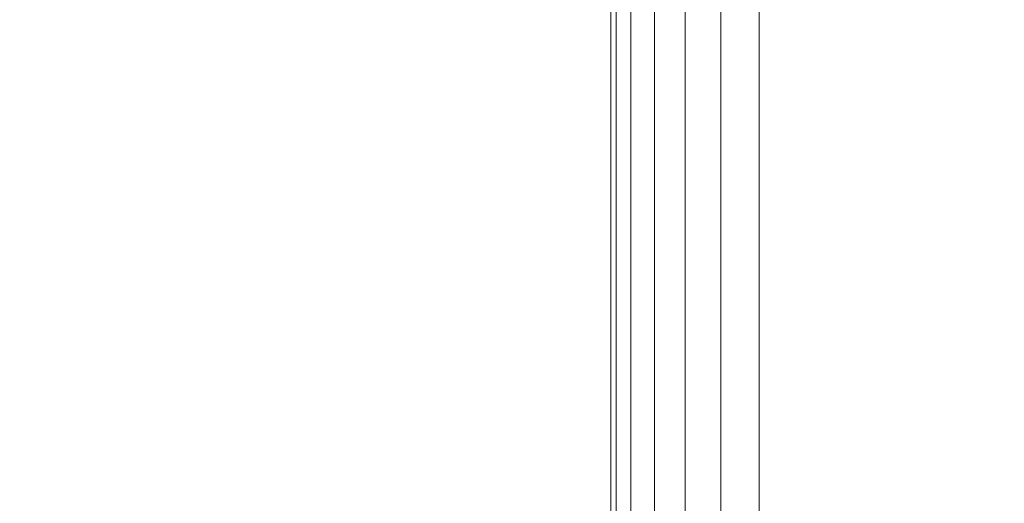
# Model space of a CAD drawing. Units: inches. Extents: x 0 to 204, y 0 to 264.
# Drawn here: x 84 to 89, y 157 to 159 of the extents above; entities that cross this region are included whole.
import ezdxf

# ---------------------------------------------------------------- set-up
doc = ezdxf.new("R2010")
doc.units = ezdxf.units.IN
doc.header["$MEASUREMENT"] = 0
doc.layers.get('0').update_dxf_attribs({"color": 10})

# ---------------------------------------------------------------- blocks, each defined once
blk = doc.blocks.new('DOTTA-6SWIV-3D')
at = {"lineweight": 18}
mesh = blk.add_polyface(dxfattribs=at)
corners = [(6, -11.0023, 24), (6.8412, -10.8916, 24), (7.625, -10.5669, 24), (8.2981, -10.0504, 24), (8.8146, -9.3773, 24), (9.1393, -8.5935, 24), (9.25, -7.7523, 24), (9.25, -2.4554, 24), (7.552, -2.4554, 24), (7.568, -0.0961, 24), (7.2342, 2.2395, 24), (6.5578, 4.4999, 24), (5.5539, 6.635, 24), (5.3617, 6.8917, 24), (5.1106, 7.0911, 24), (4.817, 7.22, 24), (2.4332, 7.7378, 24), (0, 7.9116, 24), (-2.4332, 7.7378, 24), (-4.817, 7.22, 24), (-5.1106, 7.0911, 24), (-5.3617, 6.8917, 24), (-5.5539, 6.635, 24), (-6.5578, 4.4999, 24), (-7.2342, 2.2395, 24), (-7.568, -0.0961, 24), (-7.552, -2.4554, 24), (-9.25, -2.4554, 24), (-9.25, -7.7523, 24), (-9.1393, -8.5935, 24), (-8.8146, -9.3773, 24), (-8.2981, -10.0504, 24), (-7.625, -10.5669, 24), (-6.8412, -10.8916, 24), (-6, -11.0023, 24)]
mesh.append_faces([[corners[k] for k in face] for face in [(4, 2, 3)]], dxfattribs={"vtx0": -1})
mesh.append_faces([[corners[k] for k in face] for face in [(28, 34, 26, 27)]], dxfattribs={"vtx0": -1, "vtx1": -1})
mesh.append_faces([[corners[k] for k in face] for face in [(16, 10, 11, 15), (24, 17, 18, 23), (23, 18, 19, 22), (29, 33, 34, 28), (33, 29, 30)]], dxfattribs={"vtx0": -1, "vtx2": -1})
mesh.append_faces([[corners[k] for k in face] for face in [(10, 16, 17, 24)]], dxfattribs={"vtx0": -1, "vtx2": -1, "vtx3": -1})
mesh.append_faces([[corners[k] for k in face] for face in [(15, 11, 12, 13)]], dxfattribs={"vtx0": -1, "vtx3": -1})
mesh.append_faces([[corners[k] for k in face] for face in [(32, 33, 30, 31)]], dxfattribs={"vtx1": -1})
mesh.append_faces([[corners[k] for k in face] for face in [(34, 0, 8, 26)]], dxfattribs={"vtx1": -1, "vtx2": -1, "vtx3": -1})
mesh.append_faces([[corners[k] for k in face] for face in [(9, 10, 24, 25), (8, 9, 25, 26), (5, 6, 0, 1), (4, 5, 1, 2)]], dxfattribs={"vtx1": -1, "vtx3": -1})
mesh.append_faces([[corners[k] for k in face] for face in [(13, 14, 15)]], dxfattribs={"vtx2": -1})
mesh.append_faces([[corners[k] for k in face] for face in [(6, 7, 8, 0)]], dxfattribs={"vtx2": -1, "vtx3": -1})
mesh.append_faces([[corners[k] for k in face] for face in [(19, 20, 21, 22)]], dxfattribs={"vtx3": -1})
mesh = blk.add_polyface(dxfattribs=at)
corners = [(9.25, -7.7523, 21.75), (9.1393, -8.5935, 21.75), (8.8146, -9.3773, 21.75), (8.2981, -10.0504, 21.75), (7.625, -10.5669, 21.75), (6.8412, -10.8916, 21.75), (6, -11.0023, 21.75), (-6, -11.0023, 21.75), (-6.8412, -10.8916, 21.75), (-7.625, -10.5669, 21.75), (-8.2981, -10.0504, 21.75), (-8.8146, -9.3773, 21.75), (-9.1393, -8.5935, 21.75), (-9.25, -7.7523, 21.75), (-9.25, -2.4554, 21.75), (-7.552, -2.4554, 21.75), (-7.568, -0.0961, 21.75), (-7.2342, 2.2395, 21.75), (-6.5578, 4.4999, 21.75), (-5.5539, 6.635, 21.75), (-5.3617, 6.8917, 21.75), (-5.1106, 7.0911, 21.75), (-4.817, 7.22, 21.75), (-2.4332, 7.7378, 21.75), (0, 7.9116, 21.75), (2.4332, 7.7378, 21.75), (4.817, 7.22, 21.75), (5.1106, 7.0911, 21.75), (5.3617, 6.8917, 21.75), (5.5539, 6.635, 21.75), (6.5578, 4.4999, 21.75), (7.2342, 2.2395, 21.75), (7.568, -0.0961, 21.75), (7.552, -2.4554, 21.75), (9.25, -2.4554, 21.75)]
mesh.append_faces([[corners[k] for k in face] for face in [(11, 9, 10)]], dxfattribs={"vtx0": -1})
mesh.append_faces([[corners[k] for k in face] for face in [(0, 6, 33, 34)]], dxfattribs={"vtx0": -1, "vtx1": -1})
mesh.append_faces([[corners[k] for k in face] for face in [(23, 17, 18, 22), (31, 24, 25, 30), (30, 25, 26, 29), (1, 5, 6, 0), (5, 1, 2)]], dxfattribs={"vtx0": -1, "vtx2": -1})
mesh.append_faces([[corners[k] for k in face] for face in [(17, 23, 24, 31)]], dxfattribs={"vtx0": -1, "vtx2": -1, "vtx3": -1})
mesh.append_faces([[corners[k] for k in face] for face in [(22, 18, 19, 20)]], dxfattribs={"vtx0": -1, "vtx3": -1})
mesh.append_faces([[corners[k] for k in face] for face in [(4, 5, 2, 3)]], dxfattribs={"vtx1": -1})
mesh.append_faces([[corners[k] for k in face] for face in [(6, 7, 15, 33)]], dxfattribs={"vtx1": -1, "vtx2": -1, "vtx3": -1})
mesh.append_faces([[corners[k] for k in face] for face in [(16, 17, 31, 32), (15, 16, 32, 33), (12, 13, 7, 8), (11, 12, 8, 9)]], dxfattribs={"vtx1": -1, "vtx3": -1})
mesh.append_faces([[corners[k] for k in face] for face in [(20, 21, 22)]], dxfattribs={"vtx2": -1})
mesh.append_faces([[corners[k] for k in face] for face in [(13, 14, 15, 7)]], dxfattribs={"vtx2": -1, "vtx3": -1})
mesh.append_faces([[corners[k] for k in face] for face in [(26, 27, 28, 29)]], dxfattribs={"vtx3": -1})
mesh = blk.add_polyface(dxfattribs=at)
corners = [(-10, -7.7523, 22.5), (-10, -7.7523, 23.25), (-10, -1.7054, 23.25), (-10, -1.7054, 22.5)]
mesh.append_faces([[corners[k] for k in face] for face in [(1, 2, 3, 0)]])
mesh = blk.add_polyface(dxfattribs=at)
corners = [(-10, -1.7054, 22.5), (-9.9744, -1.7309, 22.3059), (-9.8995, -1.8058, 22.125), (-9.7803, -1.925, 21.9697), (-9.625, -2.0804, 21.8505), (-9.4441, -2.2612, 21.7756), (-9.25, -2.4554, 21.75), (-9.25, -7.7523, 21.75), (-9.4441, -7.7523, 21.7756), (-9.625, -7.7523, 21.8505), (-9.7803, -7.7523, 21.9697), (-9.8995, -7.7523, 22.125), (-9.9744, -7.7523, 22.3059), (-10, -7.7523, 22.5)]
mesh.append_faces([[corners[k] for k in face] for face in [(8, 5, 6, 7)]], dxfattribs={"vtx0": -1})
mesh.append_faces([[corners[k] for k in face] for face in [(12, 1, 2, 11), (3, 10, 11, 2), (9, 4, 5, 8), (4, 9, 10, 3)]], dxfattribs={"vtx0": -1, "vtx2": -1})
mesh.append_faces([[corners[k] for k in face] for face in [(13, 0, 1, 12)]], dxfattribs={"vtx2": -1})
mesh = blk.add_polyface(dxfattribs=at)
corners = [(-9.25, -2.4554, 24), (-9.4441, -2.2612, 23.9744), (-9.625, -2.0804, 23.8995), (-9.7803, -1.925, 23.7803), (-9.8995, -1.8058, 23.625), (-9.9744, -1.7309, 23.4441), (-10, -1.7054, 23.25), (-10, -7.7523, 23.25), (-9.9744, -7.7523, 23.4441), (-9.8995, -7.7523, 23.625), (-9.7803, -7.7523, 23.7803), (-9.625, -7.7523, 23.8995), (-9.4441, -7.7523, 23.9744), (-9.25, -7.7523, 24)]
mesh.append_faces([[corners[k] for k in face] for face in [(1, 2, 11, 12), (10, 11, 2, 3), (4, 5, 8, 9), (9, 10, 3, 4)]], dxfattribs={"vtx1": -1, "vtx3": -1})
mesh.append_faces([[corners[k] for k in face] for face in [(12, 13, 0, 1), (5, 6, 7, 8)]], dxfattribs={"vtx3": -1})

msp = doc.modelspace()

# ---------------------------------------------------------------- linework, layer by layer
at = {"lineweight": 18, "invisible_edges": 15}
for points in [[(86.23575, 160.87827, 24.87013), (85.96116, 159.78031, 24.90965), (86.09084, 159.46176, 25.03053)], [(86.36122, 160.49657, 25.0054), (86.23575, 160.87827, 24.87013), (86.09084, 159.46176, 25.03053)], [(85.70842, 160.71488, 24.61869), (85.65915, 159.04804, 24.85325), (85.80586, 159.91545, 24.80363)], [(86.21989, 159.22492, 25.13794), (86.57572, 160.64186, 25.09376), (86.36122, 160.49657, 25.0054)], [(86.09084, 159.46176, 25.03053), (86.21989, 159.22492, 25.13794), (86.36122, 160.49657, 25.0054)], [(85.49791, 160.2945, 15.10087), (85.42876, 159.29925, 15.04996), (85.36368, 159.31689, 15.12488)], [(85.36368, 159.31689, 15.12488), (85.42246, 160.01745, 15.17256), (85.49791, 160.2945, 15.10087)], [(85.49791, 160.2945, 15.10087), (85.54355, 159.65573, 15.01103), (85.42876, 159.29925, 15.04996)], [(85.42246, 160.01745, 15.17256), (85.36368, 159.31689, 15.12488), (85.3715, 159.70489, 15.25)], [(83.94278, 159.46057, 24.72802), (83.96511, 159.94881, 24.68352), (83.90188, 159.58381, 24.68722)], [(83.94278, 159.46057, 24.72802), (84.06256, 159.76493, 24.68241), (83.96511, 159.94881, 24.68352)], [(85.65915, 159.04804, 24.85325), (85.72656, 158.52316, 24.96241), (85.80586, 159.91545, 24.80363)], [(85.80586, 159.91545, 24.80363), (85.72656, 158.52316, 24.96241), (85.96116, 159.78031, 24.90965)], [(86.94956, 159.68836, 24.62278), (86.92896, 159.41818, 24.61113), (86.97604, 159.90599, 24.56135)], [(86.92896, 159.41818, 24.61113), (86.9648, 159.69585, 24.54111), (86.97604, 159.90599, 24.56135)], [(86.95294, 159.40594, 14.94151), (86.93027, 159.61265, 14.89504), (87.00754, 159.91362, 14.92268)], [(87.01041, 159.91426, 15.01103), (86.95294, 159.40594, 14.94151), (87.00754, 159.91362, 14.92268)], [(85.32369, 159.2619, 24.43286), (85.36913, 159.13801, 24.52895), (85.40535, 159.8417, 24.43551)], [(85.40535, 159.8417, 24.43551), (85.36679, 159.80574, 24.36876), (85.32369, 159.2619, 24.43286)], [(85.4442, 159.62201, 24.51434), (85.40535, 159.8417, 24.43551), (85.36913, 159.13801, 24.52895)], [(85.4809, 159.62543, 24.58904), (85.47233, 159.41026, 24.65982), (85.51307, 159.84922, 24.6204)], [(85.51307, 159.84922, 24.6204), (85.47233, 159.41026, 24.65982), (85.5372, 159.62719, 24.66541)], [(83.91395, 159.81229, 14.88242), (83.88892, 159.16013, 14.86086), (83.96087, 159.40954, 14.94618)], [(83.88892, 159.16013, 14.86086), (83.91395, 159.81229, 14.88242), (83.9424, 159.51041, 14.83059)], [(85.37228, 159.38914, 24.32904), (85.32369, 159.2619, 24.43286), (85.36679, 159.80574, 24.36876)], [(85.36649, 159.81605, 24.61446), (85.34297, 159.44143, 24.63569), (85.38165, 159.69049, 24.58934)], [(85.35368, 159.50667, 24.66875), (85.34297, 159.44143, 24.63569), (85.36649, 159.81605, 24.61446)], [(87.03776, 159.79879, 15.04445), (86.97453, 159.09573, 15.05645), (86.96318, 159.30339, 15.01103)], [(86.97453, 159.09573, 15.05645), (87.03776, 159.79879, 15.04445), (87.07198, 159.50406, 15.11797)], [(85.47212, 159.77602, 15.03659), (85.437, 159.07558, 15.03659), (85.35804, 159.51183, 14.94618)], [(85.53251, 159.48787, 15.18515), (85.437, 159.07558, 15.03659), (85.47212, 159.77602, 15.03659)], [(85.52582, 159.77859, 14.94317), (85.55357, 159.61543, 14.89507), (85.48339, 159.28946, 14.91888)], [(85.48339, 159.28946, 14.91888), (85.54355, 159.65573, 15.01103), (85.52582, 159.77859, 14.94317)], [(85.96116, 159.78031, 24.90965), (85.72656, 158.52316, 24.96241), (85.88561, 158.43578, 25.06347)], [(85.88561, 158.43578, 25.06347), (86.09084, 159.46176, 25.03053), (85.96116, 159.78031, 24.90965)], [(83.78394, 159.30609, 24.38434), (83.75173, 159.10492, 24.49612), (83.76591, 159.71035, 24.41683)], [(83.75173, 159.10492, 24.49612), (83.7802, 159.27543, 24.52606), (83.76591, 159.71035, 24.41683)], [(83.80256, 159.66487, 24.50089), (83.76591, 159.71035, 24.41683), (83.7802, 159.27543, 24.52606)], [(83.87015, 159.71041, 14.98045), (83.83725, 159.08683, 14.98383), (83.80025, 159.51035, 15.03834)], [(83.80256, 159.66487, 24.50089), (83.82647, 159.1122, 24.59707), (83.86949, 159.71808, 24.55707)], [(83.86949, 159.71808, 24.55707), (83.82647, 159.1122, 24.59707), (83.9601, 159.3219, 24.62285)], [(83.96087, 159.40954, 14.94618), (83.83725, 159.08683, 14.98383), (83.87015, 159.71041, 14.98045)], [(85.39101, 159.10195, 24.59801), (85.39436, 159.7114, 24.55745), (85.35394, 159.27582, 24.62704)], [(85.39436, 159.7114, 24.55745), (85.39101, 159.10195, 24.59801), (85.45503, 159.63254, 24.50383)], [(85.45503, 159.63254, 24.50383), (85.46574, 159.09081, 24.49741), (85.49746, 159.69351, 24.41877)], [(85.53009, 159.24837, 24.38959), (85.49746, 159.69351, 24.41877), (85.46574, 159.09081, 24.49741)], [(86.92478, 159.7145, 24.64978), (86.87695, 159.55829, 24.67176), (86.89792, 159.34725, 24.67849)], [(86.94956, 159.68836, 24.62278), (86.92478, 159.7145, 24.64978), (86.89792, 159.34725, 24.67849)], [(83.80256, 159.66487, 24.50089), (83.7802, 159.27543, 24.52606), (83.82647, 159.1122, 24.59707)], [(83.88256, 159.2927, 24.67197), (83.90188, 159.58381, 24.68722), (83.89863, 159.65971, 24.63051)], [(83.88256, 159.2927, 24.67197), (83.89863, 159.65971, 24.63051), (83.9601, 159.3219, 24.62285)], [(86.94956, 159.68836, 24.62278), (86.89792, 159.34725, 24.67849), (86.92896, 159.41818, 24.61113)], [(86.95069, 159.13361, 24.55261), (87.00031, 159.14423, 24.50357), (87.03902, 159.68054, 24.46614)], [(86.95069, 159.13361, 24.55261), (87.03902, 159.68054, 24.46614), (86.98147, 159.60167, 24.51725)], [(87.03902, 159.68054, 24.46614), (87.00031, 159.14423, 24.50357), (87.07208, 159.64504, 24.4139)], [(87.03782, 159.19076, 24.44025), (87.07208, 159.64504, 24.4139), (87.00031, 159.14423, 24.50357)], [(87.07687, 159.4984, 24.37379), (87.07208, 159.64504, 24.4139), (87.03782, 159.19076, 24.44025)], [(85.29329, 159.29683, 24.74255), (85.29393, 159.60184, 24.71558), (85.28064, 159.28725, 24.72584)], [(85.29393, 159.60184, 24.71558), (85.29329, 159.29683, 24.74255), (85.33268, 159.55207, 24.70617)], [(85.36913, 159.13801, 24.52895), (85.39994, 158.93367, 24.58353), (85.4442, 159.62201, 24.51434)], [(85.39101, 159.10195, 24.59801), (85.43015, 158.88289, 24.57198), (85.45503, 159.63254, 24.50383)], [(85.4442, 159.62201, 24.51434), (85.39994, 158.93367, 24.58353), (85.54785, 159.39624, 24.56835)], [(85.43015, 158.88289, 24.57198), (85.46574, 159.09081, 24.49741), (85.45503, 159.63254, 24.50383)], [(85.44422, 159.18671, 24.62899), (85.47233, 159.41026, 24.65982), (85.4809, 159.62543, 24.58904)], [(85.54785, 159.39624, 24.56835), (85.44422, 159.18671, 24.62899), (85.4809, 159.62543, 24.58904)], [(85.50042, 159.19019, 24.70512), (85.5372, 159.62719, 24.66541), (85.47233, 159.41026, 24.65982)], [(85.55357, 159.61543, 14.89507), (85.51801, 159.16634, 14.89346), (85.48339, 159.28946, 14.91888)], [(85.5372, 159.62719, 24.66541), (85.50042, 159.19019, 24.70512), (85.6209, 159.39919, 24.66791)], [(85.51801, 159.16634, 14.89346), (85.55357, 159.61543, 14.89507), (85.61513, 159.63522, 14.91161)], [(85.6209, 159.40667, 24.75023), (85.58428, 159.60858, 24.66939), (85.54074, 159.07366, 24.73872)], [(85.54798, 159.16913, 24.6839), (85.54074, 159.07366, 24.73872), (85.58428, 159.60858, 24.66939)], [(85.57881, 159.54263, 24.61633), (85.54798, 159.16913, 24.6839), (85.58428, 159.60858, 24.66939)], [(86.93027, 159.61265, 14.89504), (86.88994, 158.94187, 14.91118), (86.82356, 159.07508, 14.91161)], [(86.93027, 159.61265, 14.89504), (86.95294, 159.40594, 14.94151), (86.88994, 158.94187, 14.91118)], [(86.93709, 159.28119, 24.5788), (86.95069, 159.13361, 24.55261), (86.98147, 159.60167, 24.51725)], [(83.88256, 159.2927, 24.67197), (83.89545, 159.1756, 24.73478), (83.90188, 159.58381, 24.68722)], [(83.90188, 159.58381, 24.68722), (83.89545, 159.1756, 24.73478), (83.94278, 159.46057, 24.72802)], [(85.29329, 159.29683, 24.74255), (85.33392, 159.16645, 24.72326), (85.33268, 159.55207, 24.70617)], [(85.30132, 159.47225, 14.82862), (85.3568, 159.54583, 14.86309), (85.32755, 159.13844, 14.84794)], [(85.3568, 159.54583, 14.86309), (85.34734, 159.25725, 14.90652), (85.32755, 159.13844, 14.84794)], [(85.35368, 159.50667, 24.66875), (85.33268, 159.55207, 24.70617), (85.33392, 159.16645, 24.72326)], [(85.34734, 159.25725, 14.90652), (85.3568, 159.54583, 14.86309), (85.3595, 159.53889, 14.94618)], [(85.57881, 159.54263, 24.61633), (85.61584, 159.31541, 24.58677), (85.54201, 159.08307, 24.64442)], [(85.57881, 159.54263, 24.61633), (85.54201, 159.08307, 24.64442), (85.54798, 159.16913, 24.6839)], [(86.86404, 159.29624, 24.67727), (86.83867, 159.06989, 24.71622), (86.87695, 159.55829, 24.67176)], [(86.83867, 159.06989, 24.71622), (86.89792, 159.34725, 24.67849), (86.87695, 159.55829, 24.67176)], [(83.78494, 159.40949, 15.18515), (83.80025, 159.51035, 15.03834), (83.7331, 158.41189, 15.1222)], [(83.80025, 159.51035, 15.03834), (83.83725, 159.08683, 14.98383), (83.75674, 158.41189, 15.06331)], [(83.9424, 159.51041, 14.83059), (83.93421, 159.084, 14.82885), (83.88892, 159.16013, 14.86086)], [(84.00137, 159.30258, 14.84676), (83.93421, 159.084, 14.82885), (83.9424, 159.51041, 14.83059)], [(85.33392, 159.16645, 24.72326), (85.33927, 159.16758, 24.67348), (85.35368, 159.50667, 24.66875)], [(85.33927, 159.16758, 24.67348), (85.34297, 159.44143, 24.63569), (85.35368, 159.50667, 24.66875)], [(85.35804, 159.51183, 14.94618), (85.437, 159.07558, 15.03659), (85.3563, 158.41189, 14.97237)], [(87.00998, 158.885, 15.11819), (86.97453, 159.09573, 15.05645), (87.07198, 159.50406, 15.11797)], [(87.13407, 159.26178, 15.25), (87.00998, 158.885, 15.11819), (87.07198, 159.50406, 15.11797)], [(87.03782, 159.19076, 24.44025), (87.11266, 159.24501, 24.34214), (87.07687, 159.4984, 24.37379)], [(83.94832, 159.13039, 24.7578), (83.94278, 159.46057, 24.72802), (83.89545, 159.1756, 24.73478)], [(83.94278, 159.46057, 24.72802), (83.94832, 159.13039, 24.7578), (84.03339, 159.32848, 24.72209)], [(85.24353, 158.97812, 14.84676), (85.30132, 159.47225, 14.82862), (85.32755, 159.13844, 14.84794)], [(85.33927, 159.16758, 24.67348), (85.35394, 159.27582, 24.62704), (85.34297, 159.44143, 24.63569)], [(85.53251, 159.48787, 15.18515), (85.46699, 158.41189, 15.1222), (85.437, 159.07558, 15.03659)], [(85.96596, 158.07541, 25.15538), (86.09084, 159.46176, 25.03053), (85.88561, 158.43578, 25.06347)], [(86.09084, 159.46176, 25.03053), (85.96596, 158.07541, 25.15538), (86.08343, 158.23885, 25.2011)], [(86.09084, 159.46176, 25.03053), (86.08343, 158.23885, 25.2011), (86.21989, 159.22492, 25.13794)], [(85.47233, 159.41026, 24.65982), (85.44422, 159.18671, 24.62899), (85.44096, 159.03719, 24.68948)], [(85.47233, 159.41026, 24.65982), (85.44096, 159.03719, 24.68948), (85.50042, 159.19019, 24.70512)], [(86.92896, 159.41818, 24.61113), (86.88402, 158.92844, 24.63714), (86.93709, 159.28119, 24.5788)], [(86.92896, 159.41818, 24.61113), (86.89755, 159.02462, 24.66321), (86.88402, 158.92844, 24.63714)], [(86.91204, 158.99738, 14.96996), (86.88994, 158.94187, 14.91118), (86.95294, 159.40594, 14.94151)], [(86.89755, 159.02462, 24.66321), (86.92896, 159.41818, 24.61113), (86.89792, 159.34725, 24.67849)], [(86.95294, 159.40594, 14.94151), (86.94987, 159.13112, 15.01103), (86.91204, 158.99738, 14.96996)], [(86.83867, 159.06989, 24.71622), (86.87195, 158.95598, 24.71042), (86.89792, 159.34725, 24.67849)], [(86.87195, 158.95598, 24.71042), (86.89755, 159.02462, 24.66321), (86.89792, 159.34725, 24.67849)], [(83.88256, 159.2927, 24.67197), (83.93085, 158.88424, 24.66264), (83.87202, 158.88349, 24.71954)], [(83.87202, 158.88349, 24.71954), (83.89545, 159.1756, 24.73478), (83.88256, 159.2927, 24.67197)], [(85.29329, 159.29683, 24.74255), (85.25285, 158.87137, 24.76364), (85.29261, 158.8857, 24.77746)], [(85.29329, 159.29683, 24.74255), (85.29261, 158.8857, 24.77746), (85.33392, 159.16645, 24.72326)], [(85.30032, 158.27228, 15.10313), (85.32714, 158.93796, 15.25), (85.36368, 159.31689, 15.12488)], [(85.36368, 159.31689, 15.12488), (85.37604, 158.63657, 15.04856), (85.30032, 158.27228, 15.10313)], [(85.36368, 159.31689, 15.12488), (85.42876, 159.29925, 15.04996), (85.37604, 158.63657, 15.04856)], [(85.37604, 158.63657, 15.04856), (85.42876, 159.29925, 15.04996), (85.5011, 158.9134, 15.01103)], [(83.75173, 159.10492, 24.49612), (83.77782, 158.88719, 24.57159), (83.7802, 159.27543, 24.52606)], [(83.7802, 159.27543, 24.52606), (83.77782, 158.88719, 24.57159), (83.82647, 159.1122, 24.59707)], [(85.29116, 158.87004, 24.45518), (85.32369, 159.2619, 24.43286), (85.34283, 158.94858, 24.36909)], [(85.32369, 159.2619, 24.43286), (85.29116, 158.87004, 24.45518), (85.31575, 158.88528, 24.50568)], [(85.36913, 159.13801, 24.52895), (85.32369, 159.2619, 24.43286), (85.31575, 158.88528, 24.50568)], [(85.32755, 159.13844, 14.84794), (85.34734, 159.25725, 14.90652), (85.33627, 158.84161, 14.88958)], [(85.329, 158.97539, 14.94618), (85.33627, 158.84161, 14.88958), (85.34734, 159.25725, 14.90652)], [(85.5011, 158.9134, 15.01103), (85.48339, 159.28946, 14.91888), (85.41223, 158.54929, 14.94852)], [(85.41223, 158.54929, 14.94852), (85.48339, 159.28946, 14.91888), (85.46148, 158.82717, 14.90227)], [(85.51801, 159.16634, 14.89346), (85.46148, 158.82717, 14.90227), (85.48339, 159.28946, 14.91888)], [(86.08343, 158.23885, 25.2011), (86.31272, 158.10961, 25.32397), (86.21989, 159.22492, 25.13794)], [(86.99649, 158.7642, 24.50183), (87.03782, 159.19076, 24.44025), (87.00031, 159.14423, 24.50357)], [(86.99649, 158.7642, 24.50183), (86.99746, 158.45494, 24.48362), (87.03782, 159.19076, 24.44025)], [(86.99746, 158.45494, 24.48362), (87.08514, 158.83325, 24.37957), (87.03782, 159.19076, 24.44025)], [(83.86867, 158.41189, 14.89724), (83.93123, 158.91071, 14.94618), (83.88892, 159.16013, 14.86086)], [(83.87202, 158.88349, 24.71954), (83.88155, 158.75026, 24.76657), (83.89545, 159.1756, 24.73478)], [(83.89545, 159.1756, 24.73478), (83.88155, 158.75026, 24.76657), (83.91414, 158.84721, 24.78096)], [(83.89113, 158.41189, 14.8427), (83.88892, 159.16013, 14.86086), (83.93421, 159.084, 14.82885)], [(83.91414, 158.84721, 24.78096), (83.94832, 159.13039, 24.7578), (83.89545, 159.1756, 24.73478)], [(85.29261, 158.8857, 24.77746), (85.32054, 158.7493, 24.76863), (85.33392, 159.16645, 24.72326)], [(85.33392, 159.16645, 24.72326), (85.32054, 158.7493, 24.76863), (85.33469, 158.83846, 24.72363)], [(85.32622, 158.86116, 24.66474), (85.33927, 159.16758, 24.67348), (85.33469, 158.83846, 24.72363)], [(85.33392, 159.16645, 24.72326), (85.33469, 158.83846, 24.72363), (85.33927, 159.16758, 24.67348)], [(85.44422, 159.18671, 24.62899), (85.41481, 158.74906, 24.66942), (85.44096, 159.03719, 24.68948)], [(85.5186, 158.95858, 24.60813), (85.41481, 158.74906, 24.66942), (85.44422, 159.18671, 24.62899)], [(85.47974, 158.75213, 24.74496), (85.50042, 159.19019, 24.70512), (85.44096, 159.03719, 24.68948)], [(85.51801, 159.16634, 14.89346), (85.56262, 159.02071, 14.91161), (85.46148, 158.82717, 14.90227)], [(85.47974, 158.75213, 24.74496), (85.59173, 158.96274, 24.70759), (85.50042, 159.19019, 24.70512)], [(85.52551, 158.84141, 24.7255), (85.54074, 159.07366, 24.73872), (85.54798, 159.16913, 24.6839)], [(85.54201, 159.08307, 24.64442), (85.52551, 158.84141, 24.7255), (85.54798, 159.16913, 24.6839)], [(86.95069, 159.13361, 24.55261), (86.95211, 158.76418, 24.56235), (87.00031, 159.14423, 24.50357)], [(87.00031, 159.14423, 24.50357), (86.95211, 158.76418, 24.56235), (86.99649, 158.7642, 24.50183)], [(83.75173, 159.10492, 24.49612), (83.75449, 158.86553, 24.42439), (83.7332, 158.43066, 24.5271)], [(83.75678, 158.43599, 24.58575), (83.77782, 158.88719, 24.57159), (83.75173, 159.10492, 24.49612)], [(83.79448, 158.44061, 24.63657), (83.82647, 159.1122, 24.59707), (83.77782, 158.88719, 24.57159)], [(83.84385, 158.44421, 24.67625), (83.93085, 158.88424, 24.66264), (83.82647, 159.1122, 24.59707)], [(84.00422, 158.89203, 24.76176), (83.94832, 159.13039, 24.7578), (83.91414, 158.84721, 24.78096)], [(85.24353, 158.97812, 14.84676), (85.32755, 159.13844, 14.84794), (85.2815, 158.41189, 14.82967)], [(85.30256, 158.42626, 24.56574), (85.3695, 158.47953, 24.62192), (85.36913, 159.13801, 24.52895)], [(85.31575, 158.88528, 24.50568), (85.30256, 158.42626, 24.56574), (85.36913, 159.13801, 24.52895)], [(85.30897, 158.41189, 14.8427), (85.32755, 159.13844, 14.84794), (85.33627, 158.84161, 14.88958)], [(85.39101, 159.10195, 24.59801), (85.32622, 158.86116, 24.66474), (85.35625, 158.44411, 24.67626)], [(85.39994, 158.93367, 24.58353), (85.36913, 159.13801, 24.52895), (85.3695, 158.47953, 24.62192)], [(85.40561, 158.4405, 24.63658), (85.43015, 158.88289, 24.57198), (85.39101, 159.10195, 24.59801)], [(85.44331, 158.43588, 24.58576), (85.46574, 159.09081, 24.49741), (85.43015, 158.88289, 24.57198)], [(85.46689, 158.43054, 24.52711), (85.50257, 158.83661, 24.42702), (85.46574, 159.09081, 24.49741)], [(86.88568, 158.30094, 15.01103), (86.97453, 159.09573, 15.05645), (86.95649, 158.28181, 15.10145)], [(86.95211, 158.76418, 24.56235), (86.95069, 159.13361, 24.55261), (86.89436, 158.47282, 24.6223)], [(86.90937, 158.86652, 24.6165), (86.89436, 158.47282, 24.6223), (86.95069, 159.13361, 24.55261)], [(86.97453, 159.09573, 15.05645), (87.00998, 158.885, 15.11819), (86.95649, 158.28181, 15.10145)], [(83.93421, 159.084, 14.82885), (83.98982, 158.9116, 14.84676), (83.93387, 158.41189, 14.82853)], [(85.51644, 158.68436, 24.69795), (85.52551, 158.84141, 24.7255), (85.54201, 159.08307, 24.64442)], [(85.51644, 158.68436, 24.69795), (85.54201, 159.08307, 24.64442), (85.58498, 158.8537, 24.62874)], [(85.54074, 159.07366, 24.73872), (85.52551, 158.84141, 24.7255), (85.5195, 158.7457, 24.78025)], [(85.5195, 158.7457, 24.78025), (85.59173, 158.9706, 24.79408), (85.54074, 159.07366, 24.73872)], [(85.59173, 158.9706, 24.79408), (85.61288, 158.1317, 24.94777), (85.65915, 159.04804, 24.85325)], [(85.61288, 158.1317, 24.94777), (85.72656, 158.52316, 24.96241), (85.65915, 159.04804, 24.85325)], [(86.83624, 158.88036, 24.71508), (86.8176, 158.67445, 24.75191), (86.83867, 159.06989, 24.71622)], [(86.83867, 159.06989, 24.71622), (86.8176, 158.67445, 24.75191), (86.87195, 158.95598, 24.71042)], [(86.8516, 158.50834, 14.90662), (86.82356, 159.07508, 14.91161), (86.88994, 158.94187, 14.91118)], [(85.42683, 158.67557, 24.73322), (85.44096, 159.03719, 24.68948), (85.41481, 158.74906, 24.66942)], [(85.44096, 159.03719, 24.68948), (85.42683, 158.67557, 24.73322), (85.47974, 158.75213, 24.74496)], [(86.86622, 158.65388, 24.72055), (86.87009, 158.66372, 24.66776), (86.89755, 159.02462, 24.66321)], [(86.87195, 158.95598, 24.71042), (86.86622, 158.65388, 24.72055), (86.89755, 159.02462, 24.66321)], [(86.88402, 158.92844, 24.63714), (86.89755, 159.02462, 24.66321), (86.87009, 158.66372, 24.66776)], [(86.88994, 158.94187, 14.91118), (86.91204, 158.99738, 14.96996), (86.87418, 158.48968, 14.96066)], [(86.87418, 158.48968, 14.96066), (86.91204, 158.99738, 14.96996), (86.91959, 158.73954, 15.01103)], [(85.3211, 158.41189, 14.92584), (85.33627, 158.84161, 14.88958), (85.329, 158.97539, 14.94618)], [(86.86622, 158.65388, 24.72055), (86.87195, 158.95598, 24.71042), (86.8176, 158.67445, 24.75191)], [(86.87418, 158.48968, 14.96066), (86.8516, 158.50834, 14.90662), (86.88994, 158.94187, 14.91118)], [(83.94894, 158.45699, 24.81692), (84.00422, 158.89203, 24.76176), (83.91414, 158.84721, 24.78096)], [(85.3695, 158.47953, 24.62192), (85.48935, 158.52092, 24.64792), (85.39994, 158.93367, 24.58353)], [(86.88402, 158.92844, 24.63714), (86.87009, 158.66372, 24.66776), (86.90937, 158.86652, 24.6165)], [(83.86912, 158.4524, 24.7664), (83.88155, 158.75026, 24.76657), (83.87202, 158.88349, 24.71954)], [(83.87202, 158.88349, 24.71954), (83.93085, 158.88424, 24.66264), (83.87907, 158.44843, 24.72273)], [(83.88155, 158.75026, 24.76657), (83.9041, 158.45669, 24.81356), (83.91414, 158.84721, 24.78096)], [(85.29261, 158.8857, 24.77746), (85.25285, 158.87137, 24.76364), (85.25116, 158.4569, 24.81692)], [(85.26591, 158.4718, 24.48167), (85.31575, 158.88528, 24.50568), (85.29116, 158.87004, 24.45518)], [(85.30256, 158.42626, 24.56574), (85.31575, 158.88528, 24.50568), (85.26591, 158.4718, 24.48167)], [(85.31339, 158.50802, 24.40914), (85.26591, 158.4718, 24.48167), (85.29116, 158.87004, 24.45518)], [(85.29599, 158.4566, 24.81357), (85.32054, 158.7493, 24.76863), (85.29261, 158.8857, 24.77746)], [(85.32102, 158.44834, 24.72274), (85.32622, 158.86116, 24.66474), (85.33469, 158.83846, 24.72363)], [(87.06018, 158.2913, 15.25), (86.95649, 158.28181, 15.10145), (87.00998, 158.885, 15.11819)], [(85.32054, 158.7493, 24.76863), (85.33098, 158.45231, 24.76641), (85.33469, 158.83846, 24.72363)], [(85.43918, 158.33862, 14.89765), (85.41223, 158.54929, 14.94852), (85.46148, 158.82717, 14.90227)], [(85.43918, 158.33862, 14.89765), (85.46148, 158.82717, 14.90227), (85.5101, 158.40619, 14.91161)], [(85.52551, 158.84141, 24.7255), (85.51644, 158.68436, 24.69795), (85.50718, 158.51401, 24.76741)], [(85.5195, 158.7457, 24.78025), (85.52551, 158.84141, 24.7255), (85.50718, 158.51401, 24.76741)], [(85.41481, 158.74906, 24.66942), (85.39927, 158.36337, 24.69194), (85.39695, 158.36018, 24.73858)], [(85.39695, 158.36018, 24.73858), (85.42683, 158.67557, 24.73322), (85.41481, 158.74906, 24.66942)], [(85.48935, 158.52092, 24.64792), (85.39927, 158.36337, 24.69194), (85.41481, 158.74906, 24.66942)], [(85.46998, 158.42335, 24.77389), (85.47974, 158.75213, 24.74496), (85.42683, 158.67557, 24.73322)], [(85.46998, 158.42335, 24.77389), (85.56256, 158.52629, 24.74726), (85.47974, 158.75213, 24.74496)], [(85.56256, 158.53453, 24.83793), (85.5195, 158.7457, 24.78025), (85.50718, 158.51401, 24.76741)], [(86.95503, 158.39393, 24.56868), (86.95211, 158.76418, 24.56235), (86.89436, 158.47282, 24.6223)], [(86.95503, 158.39393, 24.56868), (86.99649, 158.7642, 24.50183), (86.95211, 158.76418, 24.56235)], [(86.99746, 158.45494, 24.48362), (86.99649, 158.7642, 24.50183), (86.95503, 158.39393, 24.56868)], [(85.39695, 158.36018, 24.73858), (85.42866, 158.30513, 24.7805), (85.42683, 158.67557, 24.73322)], [(85.42866, 158.30513, 24.7805), (85.46998, 158.42335, 24.77389), (85.42683, 158.67557, 24.73322)], [(85.51644, 158.68436, 24.69795), (85.49647, 158.27103, 24.73587), (85.50718, 158.51401, 24.76741)], [(85.51644, 158.68436, 24.69795), (85.5575, 158.44251, 24.66613), (85.49647, 158.27103, 24.73587)], [(86.83249, 158.3509, 24.76905), (86.8176, 158.67445, 24.75191), (86.79005, 158.36248, 24.78026)], [(86.79005, 158.36248, 24.78026), (86.8176, 158.67445, 24.75191), (86.80844, 158.46449, 24.75288)], [(86.83249, 158.3509, 24.76905), (86.86622, 158.65388, 24.72055), (86.8176, 158.67445, 24.75191)], [(86.86622, 158.65388, 24.72055), (86.83249, 158.3509, 24.76905), (86.85443, 158.28574, 24.73206)], [(86.84318, 158.20633, 24.70034), (86.88165, 158.45185, 24.6542), (86.87009, 158.66372, 24.66776)], [(86.85443, 158.28574, 24.73206), (86.84318, 158.20633, 24.70034), (86.87009, 158.66372, 24.66776)], [(86.87009, 158.66372, 24.66776), (86.86622, 158.65388, 24.72055), (86.85443, 158.28574, 24.73206)], [(85.37604, 158.63657, 15.04856), (85.34503, 158.03077, 15.04768), (85.30032, 158.27228, 15.10313)], [(85.37604, 158.63657, 15.04856), (85.45865, 158.17108, 15.01103), (85.34503, 158.03077, 15.04768)], [(85.38893, 157.92158, 14.92569), (85.41223, 158.54929, 14.94852), (85.43918, 158.33862, 14.89765)], [(85.41223, 158.54929, 14.94852), (85.38893, 157.92158, 14.92569), (85.45865, 158.17108, 15.01103)], [(85.494, 158.2157, 24.82296), (85.56256, 158.53453, 24.83793), (85.50718, 158.51401, 24.76741)], [(85.494, 158.2157, 24.82296), (85.50718, 158.51401, 24.76741), (85.49509, 158.24012, 24.77968)], [(85.50718, 158.51401, 24.76741), (85.49647, 158.27103, 24.73587), (85.49509, 158.24012, 24.77968)], [(85.61288, 158.1317, 24.94777), (85.61289, 157.23353, 25.04873), (85.72656, 158.52316, 24.96241)], [(85.72656, 158.52316, 24.96241), (85.75074, 157.24074, 25.12798), (85.88561, 158.43578, 25.06347)], [(86.84003, 158.08717, 14.91867), (86.76448, 158.44274, 14.91161), (86.8516, 158.50834, 14.90662)], [(86.87418, 158.48968, 14.96066), (86.84003, 158.08717, 14.91867), (86.8516, 158.50834, 14.90662)], [(85.26591, 158.4718, 24.48167), (85.25175, 157.8664, 24.56099), (85.30256, 158.42626, 24.56574)], [(85.28394, 158.06745, 24.44919), (85.25175, 157.8664, 24.56099), (85.26591, 158.4718, 24.48167)], [(85.30256, 158.42626, 24.56574), (85.32646, 157.87367, 24.6619), (85.3695, 158.47953, 24.62192)], [(85.3695, 158.47953, 24.62192), (85.32646, 157.87367, 24.6619), (85.4601, 158.08326, 24.6877)], [(86.87418, 158.48968, 14.96066), (86.88079, 158.23758, 15.01103), (86.84003, 158.08717, 14.91867)], [(86.89103, 157.86343, 24.66283), (86.89436, 158.47282, 24.6223), (86.85394, 158.03719, 24.6919)], [(86.89436, 158.47282, 24.6223), (86.89103, 157.86343, 24.66283), (86.95503, 158.39393, 24.56868)], [(86.95503, 158.39393, 24.56868), (86.96574, 157.8523, 24.56227), (86.99746, 158.45494, 24.48362)], [(87.03009, 158.00973, 24.45444), (86.99746, 158.45494, 24.48362), (86.96574, 157.8523, 24.56227)], [(85.30256, 158.42626, 24.56574), (85.25175, 157.8664, 24.56099), (85.28516, 157.96625, 24.60756)], [(85.28516, 157.96625, 24.60756), (85.32646, 157.87367, 24.6619), (85.30256, 158.42626, 24.56574)], [(85.46998, 158.42335, 24.77389), (85.42866, 158.30513, 24.7805), (85.4424, 157.94402, 24.81855)], [(85.5101, 158.40619, 14.91161), (85.43915, 157.91354, 14.89345), (85.43918, 158.33862, 14.89765)], [(85.53339, 158.08984, 24.78694), (85.46998, 158.42335, 24.77389), (85.4424, 157.94402, 24.81855)], [(85.86931, 157.24693, 25.19616), (85.96596, 158.07541, 25.15538), (85.88561, 158.43578, 25.06347)], [(86.76448, 158.44274, 14.91161), (86.84003, 158.08717, 14.91867), (86.79323, 157.72646, 14.89552)], [(86.95503, 158.39393, 24.56868), (86.89103, 157.86343, 24.66283), (86.93717, 157.93722, 24.6102)], [(86.93717, 157.93722, 24.6102), (86.96574, 157.8523, 24.56227), (86.95503, 158.39393, 24.56868)], [(85.39927, 158.36337, 24.69194), (85.38256, 158.05407, 24.73682), (85.39695, 158.36018, 24.73858)], [(85.38256, 158.05407, 24.73682), (85.39927, 158.36337, 24.69194), (85.4601, 158.08326, 24.6877)], [(85.38256, 158.05407, 24.73682), (85.39544, 157.93704, 24.79962), (85.39695, 158.36018, 24.73858)], [(85.42866, 158.30513, 24.7805), (85.39695, 158.36018, 24.73858), (85.39544, 157.93704, 24.79962)], [(86.79329, 158.05819, 24.8074), (86.79005, 158.36248, 24.78026), (86.78064, 158.04861, 24.79069)], [(86.79005, 158.36248, 24.78026), (86.79329, 158.05819, 24.8074), (86.83249, 158.3509, 24.76905)], [(86.79329, 158.05819, 24.8074), (86.83391, 157.9279, 24.78812), (86.83249, 158.3509, 24.76905)], [(86.85443, 158.28574, 24.73206), (86.83249, 158.3509, 24.76905), (86.83391, 157.9279, 24.78812)], [(85.43918, 158.33862, 14.89765), (85.43915, 157.91354, 14.89345), (85.38893, 157.92158, 14.92569)], [(85.42866, 158.30513, 24.7805), (85.39544, 157.93704, 24.79962), (85.4424, 157.94402, 24.81855)], [(86.8563, 157.17325, 15.03723), (86.88568, 158.30094, 15.01103), (86.95649, 158.28181, 15.10145)], [(85.28277, 158.17103, 15.25), (85.30032, 158.27228, 15.10313), (85.2331, 157.17325, 15.18706)], [(85.34503, 158.03077, 15.04768), (85.29445, 157.17325, 15.07713), (85.30032, 158.27228, 15.10313)], [(85.48213, 157.82036, 24.77067), (85.49647, 158.27103, 24.73587), (85.53001, 158.03132, 24.70351)], [(85.48213, 157.82036, 24.77067), (85.49509, 158.24012, 24.77968), (85.49647, 158.27103, 24.73587)], [(85.98518, 158.15931, 26.20594), (86.04213, 158.24625, 26.06896), (85.85757, 158.1676, 26.02771)], [(85.85757, 158.1676, 26.02771), (86.04213, 158.24625, 26.06896), (85.90199, 158.22731, 25.84468)], [(86.28322, 157.9674, 26.06656), (86.04213, 158.24625, 26.06896), (85.98518, 158.15931, 26.20594)], [(86.85443, 158.28574, 24.73206), (86.83391, 157.9279, 24.78812), (86.83928, 157.92915, 24.73832)], [(86.83928, 157.92915, 24.73832), (86.84318, 158.20633, 24.70034), (86.85443, 158.28574, 24.73206)], [(86.96699, 157.17325, 15.18706), (86.95649, 158.28181, 15.10145), (87.06018, 158.2913, 15.25)], [(85.49509, 158.24012, 24.77968), (85.48213, 157.82036, 24.77067), (85.48253, 157.84243, 24.82469)], [(85.48253, 157.84243, 24.82469), (85.494, 158.2157, 24.82296), (85.49509, 158.24012, 24.77968)], [(85.48317, 157.87279, 24.86874), (85.494, 158.2157, 24.82296), (85.48253, 157.84243, 24.82469)], [(85.494, 158.2157, 24.82296), (85.48317, 157.87279, 24.86874), (85.53339, 158.09846, 24.88177)], [(86.08343, 158.23885, 25.2011), (85.96596, 158.07541, 25.15538), (85.98789, 157.25313, 25.26434)], [(86.31272, 158.10961, 25.32397), (86.08343, 158.23885, 25.2011), (86.0872, 157.25832, 25.32144)], [(86.83494, 157.64315, 14.93927), (86.84003, 158.08717, 14.91867), (86.88079, 158.23758, 15.01103)], [(86.84318, 158.20633, 24.70034), (86.83928, 157.92915, 24.73832), (86.85394, 158.03719, 24.6919)], [(85.80155, 157.9674, 25.93242), (85.81215, 158.05543, 26.16766), (85.85757, 158.1676, 26.02771)], [(85.85757, 158.1676, 26.02771), (85.81215, 158.05543, 26.16766), (85.98518, 158.15931, 26.20594)], [(85.99967, 158.01781, 26.3495), (85.98518, 158.15931, 26.20594), (85.81215, 158.05543, 26.16766)], [(85.99967, 158.01781, 26.3495), (86.28322, 157.9674, 26.06656), (85.98518, 158.15931, 26.20594)], [(85.39544, 157.93704, 24.79962), (85.38256, 158.05407, 24.73682), (85.37202, 157.64489, 24.78437)], [(85.43085, 157.64561, 24.72749), (85.37202, 157.64489, 24.78437), (85.38256, 158.05407, 24.73682)], [(85.79538, 157.94171, 26.2792), (85.81215, 158.05543, 26.16766), (85.76259, 157.88101, 26.0723)], [(85.81215, 158.05543, 26.16766), (85.79538, 157.94171, 26.2792), (85.99967, 158.01781, 26.3495)], [(86.79329, 158.05819, 24.8074), (86.75285, 157.63274, 24.8285), (86.7926, 157.64711, 24.84231)], [(86.83391, 157.9279, 24.78812), (86.79329, 158.05819, 24.8074), (86.7926, 157.64711, 24.84231)], [(86.83494, 157.64315, 14.93927), (86.79323, 157.72646, 14.89552), (86.84003, 158.08717, 14.91867)], [(85.92129, 157.85225, 26.4343), (85.99967, 158.01781, 26.3495), (85.79538, 157.94171, 26.2792)], [(85.99967, 158.01781, 26.3495), (85.92129, 157.85225, 26.4343), (86.22895, 157.72199, 26.26144)], [(85.28516, 157.96625, 24.60756), (85.25175, 157.8664, 24.56099), (85.27632, 157.55, 24.6454)], [(85.28516, 157.96625, 24.60756), (85.27632, 157.55, 24.6454), (85.32646, 157.87367, 24.6619)], [(86.24426, 157.88101, 26.20644), (86.24551, 157.84145, 26.04492), (86.31728, 157.99027, 25.9125)], [(85.36867, 157.17325, 14.9621), (85.43012, 157.67216, 15.01103), (85.38893, 157.92158, 14.92569)], [(85.37202, 157.64489, 24.78437), (85.38155, 157.51173, 24.83141), (85.39544, 157.93704, 24.79962)], [(85.39544, 157.93704, 24.79962), (85.38155, 157.51173, 24.83141), (85.41416, 157.60867, 24.84581)], [(85.40406, 157.17325, 14.89934), (85.38893, 157.92158, 14.92569), (85.43915, 157.91354, 14.89345)], [(85.39544, 157.93704, 24.79962), (85.41416, 157.60867, 24.84581), (85.4424, 157.94402, 24.81855)], [(85.41416, 157.60867, 24.84581), (85.50422, 157.65339, 24.82662), (85.4424, 157.94402, 24.81855)], [(85.43915, 157.91354, 14.89345), (85.48925, 157.67298, 14.91161), (85.43387, 157.17325, 14.89338)], [(85.74728, 157.72199, 26.1273), (85.92129, 157.85225, 26.4343), (85.79538, 157.94171, 26.2792)], [(85.89788, 157.75485, 25.95111), (85.76259, 157.88101, 26.0723), (85.87917, 157.93108, 25.77855)], [(86.7926, 157.64711, 24.84231), (86.82054, 157.51077, 24.83347), (86.83391, 157.9279, 24.78812)], [(86.83391, 157.9279, 24.78812), (86.82054, 157.51077, 24.83347), (86.83469, 157.59992, 24.78846)], [(86.83469, 157.59992, 24.78846), (86.82622, 157.62252, 24.72959), (86.83928, 157.92915, 24.73832)], [(86.83391, 157.9279, 24.78812), (86.83469, 157.59992, 24.78846), (86.83928, 157.92915, 24.73832)], [(86.89103, 157.86343, 24.66283), (86.90563, 157.20186, 24.70141), (86.93717, 157.93722, 24.6102)], [(86.9433, 157.19724, 24.65065), (86.96574, 157.8523, 24.56227), (86.93717, 157.93722, 24.6102)], [(85.25175, 157.8664, 24.56099), (85.25449, 157.62689, 24.48924), (85.23321, 157.19202, 24.59197)], [(85.2568, 157.19735, 24.65063), (85.27632, 157.55, 24.6454), (85.25175, 157.8664, 24.56099)], [(85.27632, 157.55, 24.6454), (85.29446, 157.20197, 24.7014), (85.32646, 157.87367, 24.6619)], [(85.34384, 157.20557, 24.7411), (85.43085, 157.64561, 24.72749), (85.32646, 157.87367, 24.6619)], [(85.48253, 157.84243, 24.82469), (85.4772, 157.55532, 24.88473), (85.48317, 157.87279, 24.86874)], [(85.50253, 157.63716, 24.92816), (85.48317, 157.87279, 24.86874), (85.4772, 157.55532, 24.88473)], [(85.92129, 157.85225, 26.4343), (85.73196, 157.56297, 26.1823), (85.88162, 157.71151, 26.4662)], [(85.89788, 157.75485, 25.95111), (85.79776, 157.56297, 26.07087), (85.76259, 157.88101, 26.0723)], [(85.92129, 157.85225, 26.4343), (85.88162, 157.71151, 26.4662), (86.18807, 157.56297, 26.37649)], [(86.24426, 157.88101, 26.20644), (86.21342, 157.70981, 26.12465), (86.24551, 157.84145, 26.04492)], [(86.24426, 157.88101, 26.20644), (86.22278, 157.56297, 26.25182), (86.21342, 157.70981, 26.12465)], [(86.89103, 157.86343, 24.66283), (86.82622, 157.62252, 24.72959), (86.85626, 157.20547, 24.74111)], [(86.96689, 157.19191, 24.59198), (87.00257, 157.59797, 24.49187), (86.96574, 157.8523, 24.56227)], [(85.48253, 157.84243, 24.82469), (85.47673, 157.51184, 24.83961), (85.4772, 157.55532, 24.88473)], [(85.48213, 157.82036, 24.77067), (85.47673, 157.51184, 24.83961), (85.48253, 157.84243, 24.82469)], [(85.47673, 157.51184, 24.83961), (85.48213, 157.82036, 24.77067), (85.47677, 157.51135, 24.79565)], [(85.48213, 157.82036, 24.77067), (85.50253, 157.62013, 24.74089), (85.47677, 157.51135, 24.79565)], [(86.14341, 157.73409, 25.99335), (85.89788, 157.75485, 25.95111), (86.09414, 157.80838, 25.81365)], [(86.14341, 157.73409, 25.99335), (86.24551, 157.84145, 26.04492), (86.21342, 157.70981, 26.12465)], [(86.24551, 157.84145, 26.04492), (86.14341, 157.73409, 25.99335), (86.21284, 157.84126, 25.85334)], [(86.03986, 157.56297, 26.00854), (85.89788, 157.75485, 25.95111), (86.14341, 157.73409, 25.99335)], [(86.1513, 157.56297, 26.07434), (86.14341, 157.73409, 25.99335), (86.21342, 157.70981, 26.12465)], [(86.74264, 157.73953, 14.91161), (86.79323, 157.72646, 14.89552), (86.75113, 157.17325, 14.89599)], [(86.83494, 157.64315, 14.93927), (86.80897, 157.17325, 14.90756), (86.79323, 157.72646, 14.89552)], [(86.83494, 157.64315, 14.93927), (86.84198, 157.73562, 15.01103), (86.82803, 157.17325, 14.97703)], [(85.44891, 157.21835, 24.88178), (85.50422, 157.65339, 24.82662), (85.41416, 157.60867, 24.84581)], [(86.7926, 157.64711, 24.84231), (86.75285, 157.63274, 24.8285), (86.75119, 157.21827, 24.88178)], [(86.79598, 157.21796, 24.87843), (86.82054, 157.51077, 24.83347), (86.7926, 157.64711, 24.84231)], [(85.36911, 157.21377, 24.83124), (85.38155, 157.51173, 24.83141), (85.37202, 157.64489, 24.78437)], [(85.37202, 157.64489, 24.78437), (85.43085, 157.64561, 24.72749), (85.37905, 157.2098, 24.78761)], [(85.40411, 157.21805, 24.87842), (85.41416, 157.60867, 24.84581), (85.38155, 157.51173, 24.83141)], [(86.83469, 157.59992, 24.78846), (86.82054, 157.51077, 24.83347), (86.83098, 157.21367, 24.83125)], [(86.82104, 157.2097, 24.78762), (86.82622, 157.62252, 24.72959), (86.83469, 157.59992, 24.78846)], [(85.47505, 157.21949, 24.89426), (85.4772, 157.55532, 24.88473), (85.47673, 157.51184, 24.83961)], [(85.47673, 157.51184, 24.83961), (85.47677, 157.51135, 24.79565), (85.47505, 157.21422, 24.83626)], [(85.97525, 157.24364, 25.99939), (85.84568, 157.24364, 26.46464), (85.73069, 157.24364, 26.31171)], [(86.15182, 157.24364, 26.42678), (85.79827, 157.24364, 26.07322), (85.75854, 157.24364, 26.375), (85.85005, 157.24364, 26.46651)], [(85.97525, 157.24364, 25.99939), (86.09991, 157.24364, 26.0341), (85.97034, 157.24364, 26.49936), (85.84568, 157.24364, 26.46464)], [(85.97034, 157.24364, 26.49936), (86.09991, 157.24364, 26.0341), (86.2149, 157.24364, 26.18704), (86.18807, 157.24364, 26.37649)]]:
    msp.add_3dface(points, dxfattribs=at)

# ---------------------------------------------------------------- block references
msp.add_blockref('DOTTA-6SWIV-3D', (96.72505, 162.73134))

doc.saveas('drawing.dxf')
